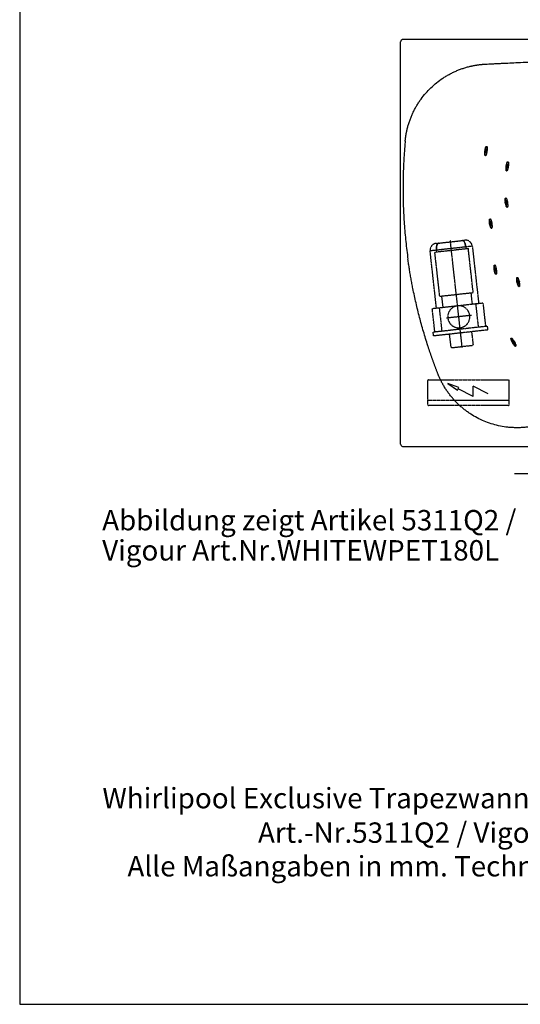
# Model space of a CAD drawing. Units: inches. Extents: x 653 to 4279, y 989 to 6060.
# Drawn here: x 653 to 2126, y 989 to 3888 of the extents above; entities that cross this region are included whole.
import ezdxf

# ---------------------------------------------------------------- set-up
doc = ezdxf.new("R2010")
doc.units = ezdxf.units.IN
doc.header["$MEASUREMENT"] = 0
doc.linetypes.add('DASHED', pattern=[0.75, 0.5, -0.25])
doc.layers.add('1', color=7, linetype='Continuous')
doc.styles.add('14', font='TXT')

msp = doc.modelspace()

# ---------------------------------------------------------------- linework, layer by layer
at = {"color": 7, "linetype": 'Continuous'}
for p, q in [((652.50923, 6059.60226), (652.50923, 988.96851)), ((2013.27114, 3830.42872), (3342.57939, 3830.42872)), ((1773.58657, 2638.42872), (1773.58657, 3822.42872)), ((652.50923, 988.96851), (4279.35948, 988.96851))]:
    msp.add_line(p, q, dxfattribs=at)
at = {"linetype": 'Continuous'}
for p, q in [((2092.09564, 3455.50537), (2081.76959, 3456.86673)), ((2089.8586, 3350.07143), (2079.56225, 3348.50121)), ((2043.63007, 3288.39714), (2033.33372, 3286.82692)), ((2056.98985, 3152.73726), (2046.67647, 3151.28311)), ((2124.08802, 3116.53458), (2113.89167, 3114.40972)), ((2109.88621, 2940.71303), (2100.7672, 2935.68071))]:
    msp.add_line(p, q, dxfattribs=at)
at = {"color": 7, "linetype": 'Continuous'}
for centre, start, end in [((1781.58657, 3822.42872), 109.47122063, 180), ((1781.58657, 2638.42872), 180, 250.52877937)]:
    msp.add_arc(centre, 8, start, end, dxfattribs=at)
for points in [[(1778.91991, 3829.97119), (1779.78263, 3830.27621), (1780.67152, 3830.42872), (1781.58657, 3830.42872)], [(1781.58657, 3830.42872), (1858.81478, 3830.42872), (1936.04293, 3830.42872), (2013.27114, 3830.42872)], [(1781.58657, 2630.42872), (1780.67152, 2630.42872), (1779.78263, 2630.58123), (1778.91991, 2630.88624)]]:
    msp.add_open_spline(points, degree=3, dxfattribs=at)
for points, knots in [([(2022.85458, 3756.88617), (2026.20034, 3757.06212), (2033.32519, 3757.43681), (2044.65989, 3758.0208), (2057.28589, 3758.66009), (2074.13566, 3759.49511), (2094.74719, 3760.48573), (2121.1453, 3761.70355), (2150.42017, 3762.98995), (2182.37758, 3764.31324), (2219.89276, 3765.76998), (2254.62071, 3767.00826), (2286.58829, 3768.05621), (2309.48598, 3768.76334), (2333.36472, 3769.45837), (2355.72638, 3770.06702), (2376.50053, 3770.5937), (2392.48845, 3770.97797), (2402.10104, 3771.19533), (2406.38789, 3771.29227)], [0, 0, 0, 0, 0.0261872962, 0.0557661242, 0.0887116782, 0.1250009985, 0.1876287976, 0.2500012255, 0.3315530639, 0.4166674084, 0.500000332, 0.6249996646, 0.6882794971, 0.7499992537, 0.804057692, 0.8749992814, 0.9248469489, 0.966484557, 1, 1, 1, 1]), ([(1787.13326, 3530.56591), (1787.18258, 3531.0821), (1787.28114, 3532.11378), (1787.44099, 3533.65908), (1787.60948, 3535.20141), (1787.78744, 3536.7407), (1787.97464, 3538.27696), (1788.1711, 3539.81021), (1788.37678, 3541.34044), (1788.59168, 3542.86768), (1788.81575, 3544.39191), (1789.049, 3545.91316), (1789.29138, 3547.43142), (1789.54287, 3548.9467), (1789.80347, 3550.45901), (1790.07314, 3551.96835), (1790.35185, 3553.47473), (1790.6396, 3554.97816), (1790.93635, 3556.47863), (1791.24209, 3557.97617), (1791.5568, 3559.47077), (1791.88044, 3560.96243), (1792.21301, 3562.45117), (1792.55447, 3563.93699), (1792.90481, 3565.41989), (1793.26401, 3566.89989), (1793.63204, 3568.37697), (1794.00889, 3569.85116), (1794.39453, 3571.32246), (1794.78894, 3572.79087), (1796.05057, 3577.37696), (1798.35842, 3585.00578), (1802.06587, 3595.53535), (1806.21891, 3605.83775), (1810.82767, 3615.95135), (1815.88144, 3625.85645), (1821.37417, 3635.53034), (1827.2728, 3644.91876), (1835.70781, 3657.10754), (1847.26584, 3671.64462), (1862.63491, 3687.77192), (1879.33676, 3702.45184), (1894.28812, 3713.39286), (1906.80415, 3721.33535), (1916.4685, 3726.88099), (1926.39168, 3731.99878), (1936.51246, 3736.65692), (1946.7998, 3740.85245), (1957.22738, 3744.57569), (1967.83879, 3747.83909), (1976.04635, 3749.96737), (1981.74149, 3751.27274), (1984.85929, 3751.94605), (1987.98375, 3752.57938), (1991.11509, 3753.17271), (1994.25353, 3753.72597), (1997.3993, 3754.2391), (2000.55264, 3754.71204), (2003.71375, 3755.14475), (2006.88287, 3755.53718), (2010.06024, 3755.88922), (2013.24605, 3756.20107), (2016.44061, 3756.47169), (2019.64393, 3756.70474), (2021.78364, 3756.82565), (2022.85458, 3756.88617)], [0, 0, 0, 0, 0.00436841149, 0.00873092946, 0.01308773271, 0.01743899928, 0.02178490644, 0.0261256307, 0.03046134778, 0.03479223258, 0.03911845918, 0.04344020083, 0.04775762994, 0.05207091803, 0.05638023577, 0.06068575293, 0.06498763838, 0.06928606006, 0.073581185, 0.07787317931, 0.08216220812, 0.08644843561, 0.09073202501, 0.09501313856, 0.09929193751, 0.10356858211, 0.10784323163, 0.11211604431, 0.11638717738, 0.12065678703, 0.12492502842, 0.15645813306, 0.18777636712, 0.21893975729, 0.25000661654, 0.28137873886, 0.31258926779, 0.34369612839, 0.37475672604, 0.43743539173, 0.49993448071, 0.56220213852, 0.6245334874, 0.65579835112, 0.68705399888, 0.71837330915, 0.74983091238, 0.78088453905, 0.81194096059, 0.84307994668, 0.87438313142, 0.88334608564, 0.89230232451, 0.90125386434, 0.91020273662, 0.91915098685, 0.92810067328, 0.93705386559, 0.94601264357, 0.95497909571, 0.96395531787, 0.97294341179, 0.9819454837, 0.99096364284, 1, 1, 1, 1]), ([(1787.13326, 3530.56591), (1786.58817, 3524.75065), (1785.56576, 3513.11378), (1784.45761, 3498.5536), (1783.67321, 3486.8981), (1783.13601, 3478.15306), (1782.64993, 3469.4049), (1782.21499, 3460.65388), (1781.83124, 3451.90027), (1781.49868, 3443.14436), (1781.2173, 3434.38642), (1780.9871, 3425.62672), (1780.80811, 3416.86555), (1780.63767, 3405.18238), (1780.58657, 3396.41861), (1780.58657, 3390.57584)], [0, 0, 0, 0, 0.05022907858, 0.10045815715, 0.12557269644, 0.15068723573, 0.17580177502, 0.20091631431, 0.2260308536, 0.25114539289, 0.27625993217, 0.30137447146, 0.32648901075, 0.35160355004, 0.40183261288, 0.40183261288, 0.40183261288, 0.40183261288]), ([(1780.58657, 3390.57584), (1780.58657, 3373.18078), (1781.18904, 3338.38859), (1783.90959, 3286.25883), (1788.44725, 3234.2527), (1792.67799, 3199.70739), (1795.09181, 3182.47657)], [0.40183261288, 0.40183261288, 0.40183261288, 0.40183261288, 0.55137447146, 0.70091631431, 0.85045815715, 1, 1, 1, 1]), ([(1883.08861, 2845.59929), (1882.62137, 2846.80009), (1881.68758, 2849.19994), (1880.29975, 2852.80162), (1878.92261, 2856.40122), (1877.55701, 2859.99891), (1876.2027, 2863.59448), (1874.85974, 2867.18778), (1873.52812, 2870.77868), (1872.20783, 2874.36704), (1870.89886, 2877.9527), (1869.60121, 2881.53553), (1868.31487, 2885.11539), (1867.03984, 2888.69214), (1865.7761, 2892.26566), (1864.52366, 2895.8358), (1863.2825, 2899.40244), (1862.05262, 2902.96545), (1860.83401, 2906.52469), (1859.62667, 2910.08006), (1858.43058, 2913.63141), (1857.24574, 2917.17865), (1856.07214, 2920.72163), (1854.90977, 2924.26026), (1851.87315, 2933.58311), (1847.0948, 2948.69336), (1840.81196, 2969.61858), (1834.86931, 2990.5049), (1829.2196, 3011.50825), (1823.86435, 3032.63763), (1818.80349, 3053.90384), (1814.07314, 3075.14705), (1810.63337, 3091.72241), (1808.28546, 3103.61323), (1806.89874, 3110.8213), (1805.55, 3118.02136), (1804.23905, 3125.21343), (1802.96571, 3132.39757), (1801.72976, 3139.57382), (1800.53097, 3146.74229), (1799.3692, 3153.90308), (1798.24396, 3161.05627), (1797.15587, 3168.20211), (1796.10156, 3175.34031), (1795.4282, 3180.09916), (1795.09181, 3182.47657)], [0, 0, 0, 0, 0.01107699547, 0.02213777413, 0.03318201754, 0.04420940878, 0.05521963279, 0.06621237676, 0.07718733045, 0.08814418649, 0.09908264074, 0.11000239255, 0.12090314506, 0.13178460549, 0.14264648537, 0.15348850085, 0.16431037285, 0.17511182741, 0.18589259577, 0.19665241471, 0.20739102662, 0.21810817979, 0.2288036285, 0.23947713323, 0.25012846079, 0.31309535443, 0.3757129599, 0.43794758753, 0.49977246839, 0.56268801038, 0.625330705, 0.68769387548, 0.74977908524, 0.77085653214, 0.79189050127, 0.81288158859, 0.83383046004, 0.85473784554, 0.87560453311, 0.89643136302, 0.91721922205, 0.93796903783, 0.95868177334, 0.97935842151, 1, 1, 1, 1]), ([(2171.92505, 2692.76308), (2171.39042, 2692.64146), (2170.32371, 2692.3988), (2168.7245, 2692.04902), (2167.13088, 2691.71058), (2165.54271, 2691.38429), (2163.96012, 2691.06973), (2162.38316, 2690.76682), (2160.81189, 2690.47541), (2159.24639, 2690.19536), (2157.68671, 2689.92652), (2156.13291, 2689.66878), (2154.58507, 2689.422), (2153.04323, 2689.18605), (2151.50746, 2688.96081), (2148.62522, 2688.55639), (2144.40778, 2688.02649), (2138.86493, 2687.4558), (2133.37275, 2687.01281), (2126.01097, 2686.58106), (2116.80113, 2686.34831), (2105.66751, 2686.55991), (2094.56052, 2687.2667), (2079.78986, 2688.87131), (2061.52745, 2692.09926), (2040.06377, 2697.89645), (2019.14347, 2705.59599), (1998.98821, 2715.12971), (1982.9637, 2724.54218), (1970.73295, 2732.86778), (1961.84715, 2739.51143), (1953.25369, 2746.55142), (1944.9517, 2753.9945), (1936.97671, 2761.81264), (1929.3549, 2769.98608), (1922.12697, 2778.46366), (1915.3063, 2787.22472), (1908.8981, 2796.25742), (1904.31939, 2803.35789), (1901.30147, 2808.3432), (1899.67351, 2811.11189), (1898.0834, 2813.89734), (1896.5311, 2816.69939), (1895.01659, 2819.51787), (1893.53985, 2822.35261), (1892.10086, 2825.20344), (1890.69959, 2828.07022), (1889.336, 2830.95277), (1888.01012, 2833.85097), (1886.72167, 2836.76456), (1885.47154, 2839.69376), (1884.25627, 2842.63708), (1883.47782, 2844.6119), (1883.08861, 2845.59929)], [0, 0, 0, 0, 0.0046192565, 0.0092163708, 0.0137914375, 0.0183445468, 0.0228757849, 0.0273852341, 0.031872973, 0.0363390772, 0.0407836193, 0.0452066688, 0.0496082932, 0.0539885574, 0.0583475245, 0.0626852555, 0.0785087039, 0.0941545939, 0.1096259675, 0.1249257119, 0.1562789062, 0.187213635, 0.218712495, 0.2500092213, 0.3123522073, 0.3747308832, 0.4370764089, 0.4999105884, 0.5623284567, 0.5934218412, 0.6245269011, 0.6557687059, 0.686982586, 0.7184331425, 0.7498259459, 0.7811055364, 0.8122603395, 0.8433368633, 0.8743813045, 0.8834140455, 0.8924331914, 0.9014398221, 0.9104350226, 0.9194198828, 0.9283954969, 0.9373629634, 0.9463233842, 0.9552778646, 0.9642275126, 0.9731734382, 0.9821167529, 0.9910585694, 1, 1, 1, 1]), ([(2179.9374, 2630.42872), (2146.74149, 2630.42872), (2113.54559, 2630.42872), (2047.15377, 2630.42872), (2013.95788, 2630.42872), (1914.37019, 2630.42872), (1847.97839, 2630.42872), (1781.58657, 2630.42872)], [0, 0, 0, 0, 0.25, 0.25, 0.5, 0.5, 1, 1, 1, 1])]:
    msp.add_open_spline(points, degree=3, knots=knots, dxfattribs=at)
at = {"layer": '1'}
for p, q in [((2025.81223, 3514.71095), (2027.15092, 3514.5366)), ((2022.32519, 3487.93707), (2023.66388, 3487.76272)), ((2088.40946, 3469.6104), (2089.74758, 3469.43173)), ((2084.83603, 3442.84792), (2086.17415, 3442.66925)), ((2082.38769, 3362.59043), (2083.72259, 3362.79174)), ((2086.41394, 3335.89231), (2087.74885, 3336.09363)), ((2036.15916, 3300.91613), (2037.49406, 3301.11744)), ((2040.18541, 3274.21802), (2041.52032, 3274.41933)), ((2049.66042, 3165.33961), (2050.9975, 3165.52587)), ((2053.38571, 3138.59784), (2054.7228, 3138.7841)), ((2115.95087, 3128.63114), (2117.27293, 3128.90436)), ((2121.41537, 3102.18989), (2122.73743, 3102.46312)), ((1898.41662, 3040.14342), (1894.63239, 3074.14841)), ((1922.03998, 2923.5358), (1917.78071, 2961.80953)), ((2098.54864, 2949.87814), (2099.73168, 2950.52845)), ((1923.70165, 2922.21146), (1922.03391, 2923.54518)), ((2111.55479, 2926.2172), (2112.73784, 2926.86751)), ((1912.8863, 2816.70163), (1940.94685, 2796.91599)), ((1944.6518, 2804.56211), (1912.8863, 2816.70163)), ((1940.94685, 2796.91599), (1944.6518, 2804.56211)), ((1986.86201, 2778.33847), (1942.79932, 2800.73905)), ((1986.86201, 2778.33847), (1986.86201, 2809.08213)), ((2030.92469, 2786.68156), (1986.86201, 2809.08213)), ((2108.27761, 2552.04373), (2412.42992, 2552.04373))]:
    msp.add_line(p, q, dxfattribs=at)
at = {"layer": '1', "linetype": 'DASHED'}
for p, q in [((1984.54801, 3220.77793), (1860.3149, 3206.95272)), ((1877.98017, 3229.04205), (1962.45868, 3238.44319)), ((1879.36987, 3217.40451), (1879.43421, 3218.323)), ((1879.43569, 3218.33674), (1879.37083, 3217.4155)), ((1879.43421, 3218.323), (1879.51872, 3219.2272)), ((1879.51993, 3219.23682), (1879.43569, 3218.33674)), ((1879.51872, 3219.2272), (1879.62348, 3220.11322)), ((1879.62348, 3220.11322), (1879.51993, 3219.23682)), ((1879.74903, 3220.98122), (1879.62348, 3220.11322)), ((1879.62348, 3220.11322), (1879.74845, 3220.97717)), ((1879.74845, 3220.97717), (1879.89341, 3221.81528)), ((1879.8942, 3221.81974), (1879.74903, 3220.98122)), ((1879.89341, 3221.81528), (1880.05797, 3222.62393)), ((1880.05855, 3222.62661), (1879.8942, 3221.81974)), ((1880.05797, 3222.62393), (1880.2416, 3223.39968)), ((1880.2416, 3223.39968), (1880.05855, 3222.62661)), ((1880.2416, 3223.39968), (1880.44359, 3224.13936)), ((1880.44289, 3224.13686), (1880.2416, 3223.39968)), ((1880.66187, 3224.83629), (1880.44289, 3224.13686)), ((1880.44359, 3224.13936), (1880.6631, 3224.84007)), ((1880.89797, 3225.49615), (1880.66187, 3224.83629)), ((1880.6631, 3224.84007), (1880.89914, 3225.49924)), ((1881.15062, 3226.11465), (1880.89797, 3225.49615)), ((1880.89914, 3225.49924), (1881.15062, 3226.11465)), ((1881.15062, 3226.11465), (1881.41632, 3226.6845)), ((1881.41346, 3226.67854), (1881.15062, 3226.11465)), ((1881.69078, 3227.19967), (1881.41346, 3226.67854)), ((1881.41632, 3226.6845), (1881.69494, 3227.20733)), ((1881.98174, 3227.6767), (1881.69078, 3227.19967)), ((1881.69494, 3227.20733), (1881.98513, 3227.68213)), ((1882.28548, 3228.10826), (1881.98174, 3227.6767)), ((1881.98513, 3227.68213), (1882.28548, 3228.10826)), ((1882.28548, 3228.10826), (1882.59456, 3228.48549)), ((1882.57382, 3228.46212), (1882.28548, 3228.10826)), ((1882.87181, 3228.77649), (1882.57382, 3228.46212)), ((1882.59456, 3228.48549), (1882.91091, 3228.81397)), ((1883.21078, 3229.07661), (1882.87181, 3228.77649)), ((1882.91091, 3228.81397), (1883.2331, 3229.0942)), ((1883.55973, 3229.32701), (1883.21078, 3229.07661)), ((1883.2331, 3229.0942), (1883.55973, 3229.32701)), ((1883.55973, 3229.32701), (1883.88943, 3229.51353)), ((1883.74969, 3229.44), (1883.55973, 3229.32701)), ((1883.94204, 3229.53907), (1883.74969, 3229.44)), ((1883.88943, 3229.51353), (1884.2209, 3229.65514)), ((1884.16142, 3229.63404), (1883.94204, 3229.53907)), ((1884.38384, 3229.70874), (1884.16142, 3229.63404)), ((1884.2209, 3229.65514), (1884.55289, 3229.75348)), ((1884.63307, 3229.76679), (1884.38384, 3229.70874)), ((1884.55289, 3229.75348), (1884.88423, 3229.81036)), ((1884.88423, 3229.81036), (1884.63307, 3229.76679)), ((1954.88608, 2922.22854), (1919.84727, 3237.08682)), ((1955.55461, 3237.67487), (1955.89036, 3237.69223)), ((1955.92862, 3237.68305), (1955.55461, 3237.67487)), ((1955.89036, 3237.69223), (1956.23584, 3237.66928)), ((1956.30502, 3237.6599), (1955.92862, 3237.68305)), ((1956.23584, 3237.66928), (1956.59034, 3237.604)), ((1956.62777, 3237.59659), (1956.30502, 3237.6599)), ((1956.59034, 3237.604), (1956.95298, 3237.49454)), ((1956.95298, 3237.49454), (1956.62777, 3237.59659)), ((1956.95298, 3237.49454), (1957.3228, 3237.33923)), ((1957.34856, 3237.32618), (1956.95298, 3237.49454)), ((1957.3228, 3237.33923), (1957.69871, 3237.13669)), ((1957.74511, 3237.10871), (1957.34856, 3237.32618)), ((1957.69871, 3237.13669), (1958.07954, 3236.8858)), ((1958.10488, 3236.86775), (1957.74511, 3237.10871)), ((1958.07954, 3236.8858), (1958.46398, 3236.58574)), ((1958.46398, 3236.58574), (1958.10488, 3236.86775)), ((1958.46398, 3236.58574), (1958.85067, 3236.23606)), ((1958.85519, 3236.23137), (1958.46398, 3236.58574)), ((1958.85067, 3236.23606), (1959.23814, 3235.83668)), ((1959.2439, 3235.82998), (1958.85519, 3236.23137)), ((1959.23814, 3235.83668), (1959.62489, 3235.38789)), ((1959.629, 3235.38263), (1959.2439, 3235.82998)), ((1959.62489, 3235.38789), (1960.00937, 3234.8904)), ((1960.00937, 3234.8904), (1959.629, 3235.38263)), ((1960.00937, 3234.8904), (1960.38999, 3234.34533)), ((1960.39181, 3234.34262), (1960.00937, 3234.8904)), ((1960.38999, 3234.34533), (1960.76517, 3233.75418)), ((1960.7672, 3233.7508), (1960.39181, 3234.34262)), ((1960.76517, 3233.75418), (1961.13336, 3233.11888)), ((1961.13459, 3233.11661), (1960.7672, 3233.7508)), ((1961.13336, 3233.11888), (1961.49302, 3232.4417)), ((1961.49302, 3232.4417), (1961.13459, 3233.11661)), ((1961.49302, 3232.4417), (1961.84271, 3231.7253)), ((1961.84155, 3231.72778), (1961.49302, 3232.4417)), ((1962.17925, 3230.97677), (1961.84155, 3231.72778)), ((1961.84271, 3231.7253), (1962.18102, 3230.97261)), ((1962.50522, 3230.19069), (1962.17925, 3230.97677)), ((1962.18102, 3230.97261), (1962.50669, 3230.18687)), ((1962.81854, 3229.37153), (1962.50522, 3230.19069)), ((1962.50669, 3230.18687), (1962.81854, 3229.37153)), ((1962.81854, 3229.37153), (1963.11553, 3228.53022)), ((1963.11226, 3228.53934), (1962.81854, 3229.37153)), ((1963.39233, 3227.6798), (1963.11226, 3228.53934)), ((1963.11553, 3228.53022), (1963.39675, 3227.66672)), ((1963.65813, 3226.79536), (1963.39233, 3227.6798)), ((1963.39675, 3227.66672), (1963.66145, 3226.78484)), ((1963.90902, 3225.88847), (1963.65813, 3226.79536)), ((1963.66145, 3226.78484), (1963.90902, 3225.88847)), ((1963.90902, 3225.88847), (1964.35111, 3224.06746)), ((1964.14655, 3224.95221), (1963.90902, 3225.88847)), ((1964.36724, 3223.99758), (1964.14655, 3224.95221)), ((1964.35111, 3224.06746), (1964.72116, 3222.23323)), ((1964.55146, 3223.12104), (1964.36724, 3223.99758)), ((1964.72116, 3222.23323), (1964.55146, 3223.12104)), ((1964.72116, 3222.23323), (1965.01955, 3220.41289)), ((1964.82867, 3221.62178), (1964.72116, 3222.23323)), ((1964.92948, 3221.00661), (1964.82867, 3221.62178)), ((1965.02019, 3220.41039), (1964.92948, 3221.00661)), ((1965.01955, 3220.41289), (1965.24857, 3218.6302)), ((1965.10357, 3219.81169), (1965.02019, 3220.41039)), ((1965.17812, 3219.22144), (1965.10357, 3219.81169)), ((1965.24857, 3218.6302), (1965.17812, 3219.22144)), ((1965.24857, 3218.6302), (1965.88842, 3212.88059)), ((1984.54745, 3220.78289), (2003.35084, 3051.81594)), ((1879.11774, 3037.99073), (1860.31435, 3206.95769)), ((1972.76454, 3213.6458), (1873.37806, 3202.58563)), ((1873.37806, 3202.58563), (1887.75627, 3073.3832)), ((1879.29946, 3215.51006), (1879.29411, 3214.53031)), ((1879.29411, 3214.53031), (1879.30733, 3213.63475)), ((1879.29449, 3214.60199), (1879.32542, 3216.47563)), ((1879.33674, 3212.73128), (1879.29449, 3214.60199)), ((1879.32542, 3216.47563), (1879.29946, 3215.51006)), ((1879.30733, 3213.63475), (1879.33674, 3212.73128)), ((1879.37083, 3217.4155), (1879.32542, 3216.47563)), ((1879.32542, 3216.47563), (1879.36987, 3217.40451)), ((1879.33674, 3212.73128), (1879.3825, 3211.8092)), ((1879.44584, 3210.88987), (1879.33674, 3212.73128)), ((1879.3825, 3211.8092), (1879.44645, 3210.8832)), ((1879.61434, 3209.10044), (1879.44584, 3210.88987)), ((1879.44645, 3210.8832), (1879.52555, 3209.99218)), ((1879.52555, 3209.99218), (1879.61434, 3209.10044)), ((1880.25418, 3203.35083), (1879.61434, 3209.10044)), ((1987.14275, 3084.44337), (1972.76454, 3213.6458)), ((1887.75627, 3073.3832), (1987.14275, 3084.44337)), ((1980.26663, 3083.67816), (1984.05086, 3049.67318)), ((2015.7736, 3053.20343), (1866.69388, 3036.61318)), ((1994.37935, 3050.82258), (2002.01086, 2982.24591)), ((2015.77305, 3053.2084), (2023.40567, 2984.62179)), ((1874.32595, 2968.03154), (1866.69332, 3036.61815)), ((1895.71964, 2970.41735), (1888.08813, 3038.99402)), ((1981.82636, 3017.22809), (1908.49874, 3009.06787)), ((1870.57324, 2956.54602), (1869.35551, 2967.48847)), ((2028.37444, 2985.17976), (1869.35607, 2967.4835)), ((2029.59106, 2974.24725), (1870.57269, 2956.55098)), ((1982.38193, 2968.99864), (1986.6412, 2930.72491)), ((2028.37389, 2985.18473), (2029.59161, 2974.24228)), ((1923.69613, 2922.21587), (1985.31575, 2929.07318)), ((1986.64506, 2930.7354), (1985.31133, 2929.06765)), ((1853.14137, 2825.06331), (1853.14137, 2754.06331)), ((1855.14137, 2827.06331), (2091.14137, 2827.06331)), ((2093.14137, 2754.06331), (2093.14137, 2825.06331)), ((2093.14137, 2767.06331), (1853.14137, 2767.06331)), ((2091.14137, 2752.06331), (1855.14137, 2752.06331))]:
    msp.add_line(p, q, dxfattribs=at)
at = {"layer": '1'}
for points in [[(2022.32519, 3487.93707), (2021.98017, 3488.14962), (2021.68659, 3488.68656), (2021.45165, 3489.53468), (2021.28116, 3490.67309), (2021.17931, 3492.07376), (2021.1486, 3493.70221), (2021.18979, 3495.51833), (2021.30188, 3497.4774), (2021.48209, 3499.53119), (2021.726, 3501.62913), (2022.02759, 3503.71955), (2022.37943, 3505.75098), (2022.77288, 3507.67341), (2023.19823, 3509.4395), (2023.64502, 3511.00575), (2024.10223, 3512.33361), (2024.55863, 3513.39038), (2025.00296, 3514.15003), (2025.42428, 3514.59386), (2025.81223, 3514.71095)], [(2084.83603, 3442.84792), (2084.4917, 3443.06157), (2084.19984, 3443.59946), (2083.96765, 3444.44834), (2083.80083, 3445.58729), (2083.7035, 3446.98829), (2083.67805, 3448.61682), (2083.7251, 3450.4328), (2083.84351, 3452.3915), (2084.03035, 3454.4447), (2084.28102, 3456.54183), (2084.58936, 3458.63127), (2084.94776, 3460.66156), (2085.34741, 3462.58271), (2085.77846, 3464.34742), (2086.2303, 3465.91222), (2086.6918, 3467.2386), (2087.1516, 3468.29388), (2087.59838, 3469.0521), (2088.02113, 3469.49457), (2088.40946, 3469.6104)], [(2086.41394, 3335.89231), (2086.02371, 3336.00155), (2085.59352, 3336.4368), (2085.13396, 3337.18733), (2084.65635, 3338.23468), (2084.17245, 3339.55305), (2083.69417, 3341.10998), (2083.23329, 3342.86713), (2082.80115, 3344.78123), (2082.40841, 3346.80516), (2082.06473, 3348.88907), (2081.77857, 3350.98166), (2081.55697, 3353.0314), (2081.40541, 3354.98782), (2081.32759, 3356.80273), (2081.32546, 3358.43147), (2081.39904, 3359.83391), (2081.54654, 3360.97553), (2081.76433, 3361.82821), (2082.04703, 3362.37097), (2082.38769, 3362.59043)], [(2040.18541, 3274.21802), (2039.79518, 3274.32725), (2039.36499, 3274.7625), (2038.90543, 3275.51304), (2038.42782, 3276.56038), (2037.94392, 3277.87875), (2037.46564, 3279.43568), (2037.00476, 3281.19283), (2036.57263, 3283.10693), (2036.17988, 3285.13086), (2035.8362, 3287.21478), (2035.55004, 3289.30737), (2035.32845, 3291.3571), (2035.17688, 3293.31352), (2035.09907, 3295.12844), (2035.09693, 3296.75717), (2035.17051, 3298.15961), (2035.31802, 3299.30123), (2035.5358, 3300.15391), (2035.8185, 3300.69667), (2036.15916, 3300.91613)], [(2053.38571, 3138.59784), (2052.99674, 3138.71146), (2052.57148, 3139.15153), (2052.1204, 3139.90719), (2051.65462, 3140.95985), (2051.18559, 3142.28359), (2050.72488, 3143.8458), (2050.28382, 3145.60803), (2049.87327, 3147.52688), (2049.50335, 3149.55511), (2049.18316, 3151.64276), (2048.92058, 3153.73844), (2048.72209, 3155.79054), (2048.59257, 3157.74854), (2048.5352, 3159.56422), (2048.55141, 3161.19287), (2048.64079, 3162.5944), (2048.80114, 3163.73428), (2049.02851, 3164.58446), (2049.31731, 3165.124), (2049.66042, 3165.33961)], [(2121.41537, 3102.18989), (2121.0198, 3102.27786), (2120.5667, 3102.6892), (2120.06722, 3103.41378), (2119.53365, 3104.43376), (2118.97914, 3105.72403), (2118.41735, 3107.2528), (2117.86209, 3108.98245), (2117.32706, 3110.87038), (2116.82541, 3112.8701), (2116.36951, 3114.93237), (2115.97058, 3117.00642), (2115.63844, 3119.04117), (2115.38127, 3120.98652), (2115.2054, 3122.79457), (2115.11516, 3124.42081), (2115.11278, 3125.82518), (2115.19831, 3126.9731), (2115.36965, 3127.83632), (2115.62258, 3128.39357), (2115.95087, 3128.63114)], [(2111.55479, 2926.2172), (2111.15086, 2926.18483), (2110.59674, 2926.44455), (2109.90609, 2926.98999), (2109.0959, 2927.8077), (2108.18614, 2928.87755), (2107.19919, 2930.1732), (2106.15937, 2931.66275), (2105.09227, 2933.30952), (2104.02418, 2935.07295), (2102.98138, 2936.90963), (2101.98957, 2938.77434), (2101.07315, 2940.62115), (2100.2547, 2942.40459), (2099.55437, 2944.08075), (2098.9894, 2945.60836), (2098.5737, 2946.9498), (2098.31752, 2948.07204), (2098.22715, 2948.94744), (2098.30483, 2949.55446), (2098.54864, 2949.87814)]]:
    msp.add_lwpolyline(points, dxfattribs=at)
for points in [[(2023.66388, 3487.76272), (2023.31887, 3487.97526), (2023.02528, 3488.51221), (2022.79035, 3489.36033), (2022.61985, 3490.49874), (2022.518, 3491.89941), (2022.48729, 3493.52786), (2022.52849, 3495.34398), (2022.64057, 3497.30305), (2022.82079, 3499.35684), (2023.06469, 3501.45477), (2023.36628, 3503.5452), (2023.71813, 3505.57663), (2024.11157, 3507.49906), (2024.53692, 3509.26515), (2024.98371, 3510.8314), (2025.44093, 3512.15926), (2025.89732, 3513.21603), (2026.34165, 3513.97568), (2026.76298, 3514.41951), (2027.15092, 3514.5366), (2027.49594, 3514.32405), (2027.78953, 3513.78711), (2028.02446, 3512.93899), (2028.19495, 3511.80058), (2028.29681, 3510.3999), (2028.32752, 3508.77146), (2028.28632, 3506.95534), (2028.17423, 3504.99627), (2027.99402, 3502.94248), (2027.75012, 3500.84454), (2027.44853, 3498.75412), (2027.09668, 3496.72268), (2026.70324, 3494.80025), (2026.27788, 3493.03417), (2025.8311, 3491.46791), (2025.37388, 3490.14005), (2024.91749, 3489.08329), (2024.47316, 3488.32364), (2024.05183, 3487.8798)], [(2024.62282, 3495.12554), (2024.52777, 3495.21334), (2024.45438, 3495.44732), (2024.40446, 3495.8217), (2024.37923, 3496.32728), (2024.37932, 3496.9516), (2024.40472, 3497.67929), (2024.45482, 3498.49244), (2024.52837, 3499.37101), (2024.62356, 3500.29338), (2024.73806, 3501.23683), (2024.86903, 3502.17814), (2025.01327, 3503.09412), (2025.1672, 3503.96223), (2025.32706, 3504.76108), (2025.48889, 3505.471), (2025.64871, 3506.07452), (2025.8026, 3506.55677), (2025.94675, 3506.90588), (2026.07762, 3507.11325), (2026.19199, 3507.17378), (2026.28704, 3507.08598), (2026.36043, 3506.852), (2026.41035, 3506.47761), (2026.43558, 3505.97204), (2026.43549, 3505.34771), (2026.41008, 3504.62002), (2026.35999, 3503.80688), (2026.28644, 3502.92831), (2026.19125, 3502.00594), (2026.07675, 3501.06248), (2025.94577, 3500.12118), (2025.80154, 3499.20519), (2025.6476, 3498.33709), (2025.48775, 3497.53824), (2025.32592, 3496.82832), (2025.16609, 3496.2248), (2025.01221, 3495.74255), (2024.86806, 3495.39344), (2024.73719, 3495.18607)], [(2086.17415, 3442.66925), (2085.82982, 3442.8829), (2085.53797, 3443.42079), (2085.30577, 3444.26966), (2085.13896, 3445.40862), (2085.04162, 3446.80961), (2085.01617, 3448.43815), (2085.06323, 3450.25413), (2085.18164, 3452.21283), (2085.36848, 3454.26603), (2085.61915, 3456.36316), (2085.92748, 3458.4526), (2086.28589, 3460.48289), (2086.68553, 3462.40404), (2087.11658, 3464.16874), (2087.56842, 3465.73355), (2088.02992, 3467.05993), (2088.48972, 3468.11521), (2088.9365, 3468.87343), (2089.35926, 3469.3159), (2089.74758, 3469.43173), (2090.09191, 3469.21807), (2090.38376, 3468.68018), (2090.61596, 3467.83131), (2090.78278, 3466.69235), (2090.88011, 3465.29136), (2090.90556, 3463.66282), (2090.8585, 3461.84685), (2090.7401, 3459.88815), (2090.55326, 3457.83495), (2090.30258, 3455.73781), (2089.99425, 3453.64837), (2089.63585, 3451.61808), (2089.2362, 3449.69693), (2088.80515, 3447.93223), (2088.35331, 3446.36743), (2087.89181, 3445.04105), (2087.43201, 3443.98576), (2086.98523, 3443.22755), (2086.56247, 3442.78508)], [(2087.15684, 3450.02893), (2087.06208, 3450.11704), (2086.98944, 3450.35125), (2086.94073, 3450.7258), (2086.91713, 3451.23145), (2086.91924, 3451.85577), (2086.94699, 3452.58338), (2086.99971, 3453.39636), (2087.07609, 3454.27469), (2087.17426, 3455.19674), (2087.2918, 3456.13982), (2087.42582, 3457.0807), (2087.57301, 3457.99621), (2087.72974, 3458.86382), (2087.89218, 3459.66215), (2088.0563, 3460.37154), (2088.21807, 3460.97454), (2088.37351, 3461.45629), (2088.51878, 3461.80494), (2088.65032, 3462.01189), (2088.76489, 3462.07205), (2088.85965, 3461.98394), (2088.93229, 3461.74972), (2088.981, 3461.37518), (2089.0046, 3460.86952), (2089.00249, 3460.2452), (2088.97474, 3459.5176), (2088.92202, 3458.70462), (2088.84564, 3457.82629), (2088.74747, 3456.90423), (2088.62993, 3455.96115), (2088.49591, 3455.02027), (2088.34873, 3454.10476), (2088.19199, 3453.23716), (2088.02956, 3452.43883), (2087.86544, 3451.72943), (2087.70366, 3451.12643), (2087.54823, 3450.64468), (2087.40295, 3450.29604), (2087.27141, 3450.08909)], [(2087.74885, 3336.09363), (2087.35862, 3336.20286), (2086.92843, 3336.63811), (2086.46887, 3337.38865), (2085.99126, 3338.43599), (2085.50735, 3339.75436), (2085.02907, 3341.31129), (2084.56819, 3343.06844), (2084.13606, 3344.98254), (2083.74332, 3347.00647), (2083.39963, 3349.09039), (2083.11347, 3351.18298), (2082.89188, 3353.23271), (2082.74031, 3355.18913), (2082.6625, 3357.00405), (2082.66036, 3358.63278), (2082.73395, 3360.03522), (2082.88145, 3361.17684), (2083.09923, 3362.02952), (2083.38193, 3362.57228), (2083.72259, 3362.79174), (2084.11282, 3362.6825), (2084.54301, 3362.24726), (2085.00257, 3361.49672), (2085.48018, 3360.44937), (2085.96408, 3359.131), (2086.44236, 3357.57408), (2086.90324, 3355.81693), (2087.33538, 3353.90282), (2087.72812, 3351.8789), (2088.0718, 3349.79498), (2088.35797, 3347.70239), (2088.57956, 3345.65265), (2088.73113, 3343.69624), (2088.80894, 3341.88132), (2088.81108, 3340.25259), (2088.73749, 3338.85014), (2088.58999, 3337.70853), (2088.37221, 3336.85584), (2088.08951, 3336.31309)], [(2086.64163, 3343.43561), (2086.52606, 3343.49382), (2086.39103, 3343.69851), (2086.23987, 3344.04464), (2086.07629, 3344.52369), (2085.90433, 3345.12386), (2085.72822, 3345.83038), (2085.55229, 3346.62584), (2085.38087, 3347.49066), (2085.2182, 3348.40355), (2085.06827, 3349.34203), (2084.93477, 3350.28298), (2084.82099, 3351.20324), (2084.72974, 3352.08015), (2084.66326, 3352.89212), (2084.62318, 3353.61915), (2084.61051, 3354.24335), (2084.62553, 3354.74933), (2084.6679, 3355.12465), (2084.73655, 3355.36006), (2084.82981, 3355.44976), (2084.94538, 3355.39155), (2085.0804, 3355.18686), (2085.23157, 3354.84072), (2085.39514, 3354.36167), (2085.56711, 3353.7615), (2085.74322, 3353.05499), (2085.91915, 3352.25952), (2086.09056, 3351.3947), (2086.25324, 3350.48181), (2086.40317, 3349.54334), (2086.53667, 3348.60239), (2086.65044, 3347.68212), (2086.7417, 3346.80521), (2086.80818, 3345.99325), (2086.84825, 3345.26621), (2086.86093, 3344.64202), (2086.84591, 3344.13604), (2086.80354, 3343.76072), (2086.73489, 3343.52531)], [(2041.52032, 3274.41933), (2041.13009, 3274.52857), (2040.6999, 3274.96381), (2040.24034, 3275.71435), (2039.76273, 3276.7617), (2039.27883, 3278.08007), (2038.80055, 3279.63699), (2038.33966, 3281.39414), (2037.90753, 3283.30825), (2037.51479, 3285.33217), (2037.17111, 3287.41609), (2036.88494, 3289.50868), (2036.66335, 3291.55842), (2036.51178, 3293.51483), (2036.43397, 3295.32975), (2036.43183, 3296.95848), (2036.50542, 3298.36092), (2036.65292, 3299.50254), (2036.8707, 3300.35523), (2037.1534, 3300.89798), (2037.49406, 3301.11744), (2037.88429, 3301.0082), (2038.31448, 3300.57296), (2038.77404, 3299.82242), (2039.25165, 3298.77508), (2039.73556, 3297.45671), (2040.21384, 3295.89978), (2040.67472, 3294.14263), (2041.10685, 3292.22853), (2041.49959, 3290.2046), (2041.84328, 3288.12068), (2042.12944, 3286.02809), (2042.35103, 3283.97835), (2042.5026, 3282.02194), (2042.58041, 3280.20702), (2042.58255, 3278.57829), (2042.50896, 3277.17585), (2042.36146, 3276.03423), (2042.14368, 3275.18154), (2041.86098, 3274.63879)], [(2040.4131, 3281.76131), (2040.29753, 3281.81952), (2040.16251, 3282.02421), (2040.01134, 3282.37035), (2039.84777, 3282.8494), (2039.6758, 3283.44957), (2039.49969, 3284.15608), (2039.32376, 3284.95155), (2039.15235, 3285.81637), (2038.98967, 3286.72926), (2038.83974, 3287.66773), (2038.70624, 3288.60868), (2038.59246, 3289.52894), (2038.50121, 3290.40586), (2038.43473, 3291.21782), (2038.39466, 3291.94486), (2038.38198, 3292.56905), (2038.397, 3293.07503), (2038.43937, 3293.45035), (2038.50802, 3293.68576), (2038.60128, 3293.77546), (2038.71685, 3293.71725), (2038.85188, 3293.51256), (2039.00304, 3293.16643), (2039.16661, 3292.68738), (2039.33858, 3292.0872), (2039.51469, 3291.38069), (2039.69062, 3290.58523), (2039.86204, 3289.7204), (2040.02471, 3288.80752), (2040.17464, 3287.86904), (2040.30814, 3286.92809), (2040.42192, 3286.00783), (2040.51317, 3285.13092), (2040.57965, 3284.31895), (2040.61972, 3283.59192), (2040.6324, 3282.96772), (2040.61738, 3282.46174), (2040.57501, 3282.08642), (2040.50636, 3281.85101)], [(2054.7228, 3138.7841), (2054.33383, 3138.89773), (2053.90857, 3139.33779), (2053.45749, 3140.09346), (2052.9917, 3141.14612), (2052.52268, 3142.46985), (2052.06197, 3144.03207), (2051.62091, 3145.7943), (2051.21036, 3147.71315), (2050.84044, 3149.74137), (2050.52025, 3151.82902), (2050.25767, 3153.9247), (2050.05918, 3155.97681), (2049.92966, 3157.93481), (2049.87229, 3159.75049), (2049.8885, 3161.37914), (2049.97788, 3162.78066), (2050.13823, 3163.92055), (2050.3656, 3164.77073), (2050.65439, 3165.31026), (2050.9975, 3165.52587), (2051.38648, 3165.41225), (2051.81174, 3164.97218), (2052.26281, 3164.21652), (2052.7286, 3163.16386), (2053.19762, 3161.84012), (2053.65834, 3160.27791), (2054.0994, 3158.51568), (2054.50994, 3156.59683), (2054.87987, 3154.56861), (2055.20006, 3152.48095), (2055.46263, 3150.38527), (2055.66112, 3148.33317), (2055.79065, 3146.37517), (2055.84801, 3144.55949), (2055.83181, 3142.93084), (2055.74243, 3141.52931), (2055.58208, 3140.38943), (2055.35471, 3139.53925), (2055.06591, 3138.99971)], [(2053.69834, 3146.13809), (2053.58344, 3146.1976), (2053.45073, 3146.4038), (2053.30347, 3146.75161), (2053.1453, 3147.23247), (2052.98011, 3147.83454), (2052.81196, 3148.543), (2052.64501, 3149.34039), (2052.48334, 3150.20709), (2052.33096, 3151.12175), (2052.19161, 3152.06186), (2052.06872, 3153.00425), (2051.96531, 3153.92574), (2051.88394, 3154.80362), (2051.82661, 3155.61629), (2051.79473, 3156.34372), (2051.78908, 3156.96802), (2051.8098, 3157.4738), (2051.85639, 3157.84862), (2051.9277, 3158.08324), (2052.02196, 3158.17189), (2052.13686, 3158.11238), (2052.26958, 3157.90618), (2052.41683, 3157.55836), (2052.575, 3157.0775), (2052.74019, 3156.47543), (2052.90834, 3155.76698), (2053.0753, 3154.96958), (2053.23696, 3154.10289), (2053.38934, 3153.18822), (2053.5287, 3152.24812), (2053.65159, 3151.30572), (2053.75499, 3150.38424), (2053.83636, 3149.50635), (2053.89369, 3148.69369), (2053.92558, 3147.96625), (2053.93122, 3147.34196), (2053.9105, 3146.83617), (2053.86391, 3146.46136), (2053.79261, 3146.22674)], [(2122.73743, 3102.46312), (2122.34186, 3102.55109), (2121.88876, 3102.96243), (2121.38928, 3103.68701), (2120.85571, 3104.70699), (2120.30121, 3105.99725), (2119.73941, 3107.52603), (2119.18416, 3109.25567), (2118.64912, 3111.1436), (2118.14748, 3113.14332), (2117.69157, 3115.2056), (2117.29264, 3117.27964), (2116.9605, 3119.3144), (2116.70333, 3121.25975), (2116.52746, 3123.0678), (2116.43722, 3124.69403), (2116.43484, 3126.0984), (2116.52037, 3127.24633), (2116.69172, 3128.10954), (2116.94464, 3128.66679), (2117.27293, 3128.90436), (2117.6685, 3128.81639), (2118.1216, 3128.40505), (2118.62109, 3127.68047), (2119.15465, 3126.66049), (2119.70916, 3125.37023), (2120.27096, 3123.84145), (2120.82621, 3122.1118), (2121.36124, 3120.22388), (2121.86289, 3118.22416), (2122.31879, 3116.16188), (2122.71772, 3114.08784), (2123.04987, 3112.05308), (2123.30704, 3110.10773), (2123.48291, 3108.29968), (2123.57314, 3106.67345), (2123.57552, 3105.26908), (2123.48999, 3104.12115), (2123.31865, 3103.25794), (2123.06572, 3102.70068)], [(2121.23469, 3109.73446), (2121.11615, 3109.78634), (2120.97025, 3109.98342), (2120.80058, 3110.32087), (2120.61133, 3110.79037), (2120.40716, 3111.38036), (2120.19309, 3112.07632), (2119.97439, 3112.8611), (2119.75644, 3113.71539), (2119.54463, 3114.61814), (2119.34415, 3115.54713), (2119.15995, 3116.47948), (2118.99656, 3117.39224), (2118.85801, 3118.26293), (2118.74771, 3119.07012), (2118.66837, 3119.79392), (2118.62194, 3120.41651), (2118.60958, 3120.92257), (2118.63158, 3121.29962), (2118.6874, 3121.5384), (2118.77567, 3121.63302), (2118.89422, 3121.58114), (2119.04012, 3121.38406), (2119.20978, 3121.04661), (2119.39903, 3120.57711), (2119.60321, 3119.98711), (2119.81728, 3119.29116), (2120.03598, 3118.50638), (2120.25392, 3117.65209), (2120.46574, 3116.74934), (2120.66621, 3115.82035), (2120.85041, 3114.888), (2121.0138, 3113.97524), (2121.15235, 3113.10455), (2121.26266, 3112.29736), (2121.342, 3111.57356), (2121.38842, 3110.95097), (2121.40079, 3110.44491), (2121.37879, 3110.06785), (2121.32297, 3109.82908)], [(2112.73784, 2926.86751), (2112.3339, 2926.83514), (2111.77979, 2927.09486), (2111.08913, 2927.6403), (2110.27895, 2928.45801), (2109.36919, 2929.52786), (2108.38224, 2930.82351), (2107.34242, 2932.31306), (2106.27532, 2933.95982), (2105.20722, 2935.72326), (2104.16443, 2937.55994), (2103.17261, 2939.42464), (2102.2562, 2941.27146), (2101.43775, 2943.0549), (2100.73741, 2944.73106), (2100.17245, 2946.25867), (2099.75675, 2947.60011), (2099.50057, 2948.72234), (2099.4102, 2949.59775), (2099.48788, 2950.20477), (2099.73168, 2950.52845), (2100.13562, 2950.56082), (2100.68974, 2950.3011), (2101.38039, 2949.75566), (2102.19057, 2948.93795), (2103.10034, 2947.8681), (2104.08728, 2946.57245), (2105.12711, 2945.0829), (2106.1942, 2943.43613), (2107.2623, 2941.6727), (2108.30509, 2939.83602), (2109.29691, 2937.97131), (2110.21333, 2936.1245), (2111.03178, 2934.34106), (2111.73211, 2932.6649), (2112.29708, 2931.13729), (2112.71277, 2929.79585), (2112.96896, 2928.67361), (2113.05932, 2927.79821), (2112.98165, 2927.19119)], [(2109.16115, 2933.37427), (2109.03258, 2933.38895), (2108.83513, 2933.53435), (2108.57364, 2933.8069), (2108.25457, 2934.19989), (2107.88576, 2934.70363), (2107.47629, 2935.30573), (2107.03626, 2935.99135), (2106.57649, 2936.74362), (2106.10831, 2937.54402), (2105.64324, 2938.37283), (2105.19273, 2939.20964), (2104.76789, 2940.03386), (2104.37916, 2940.82518), (2104.03612, 2941.56412), (2103.74722, 2942.23249), (2103.51958, 2942.81383), (2103.35879, 2943.29382), (2103.26881, 2943.66065), (2103.25187, 2943.90528), (2103.30838, 2944.02169), (2103.43694, 2944.00701), (2103.6344, 2943.86161), (2103.89588, 2943.58906), (2104.21495, 2943.19607), (2104.58377, 2942.69233), (2104.99323, 2942.09023), (2105.43326, 2941.40461), (2105.89303, 2940.65234), (2106.36122, 2939.85194), (2106.82629, 2939.02313), (2107.27679, 2938.18632), (2107.70164, 2937.3621), (2108.09036, 2936.57078), (2108.4334, 2935.83184), (2108.7223, 2935.16347), (2108.94995, 2934.58213), (2109.11074, 2934.10214), (2109.20071, 2933.73531), (2109.21765, 2933.49068)]]:
    msp.add_lwpolyline(points, close=True, dxfattribs=at)
at = {"layer": '1', "linetype": 'DASHED'}
for centre, radius, start, end in [((1880.1922, 3209.16475), 20, 96.35, 186.349604), ((1964.67071, 3218.56589), 20, 6.349604, 96.35), ((1944.77299, 3013.10463), 32.5, 6.35, 186.35), ((1944.77299, 3013.10463), 32.5, 186.35, 6.35), ((1855.14137, 2825.06331), 2, 90, 180), ((2091.14137, 2825.06331), 2, 0, 90), ((1855.14137, 2754.06331), 2, 180, 270), ((2091.14137, 2754.06331), 2, 270, 0)]:
    msp.add_arc(centre, radius, start, end, dxfattribs=at)

# ---------------------------------------------------------------- texts
at = {"color": 7, "linetype": 'Continuous', "style": '14'}
for s, height, p in [('Abbildung zeigt Artikel 5311Q2 /', 60, (895.21073, 2384.21001)), ('Vigour Art.Nr.WHITEWPET180L', 60, (895.21073, 2295.5354)), ('   Whirlipool Exclusive Trapezwanne White 1800 x 1200 links', 60, (840.86735, 1566.01606)), ('Art.-Nr.5311Q2 / Vigour Art.Nr.WHITEWPET180L', 60, (1353.89199, 1464.39563)), ('Alle Maßangaben in mm. Technische Änderungen vorbehalten', 60.0075, (969.58147, 1365.49989))]:
    msp.add_text(s, height=height, dxfattribs=at).set_placement(p)

doc.saveas('drawing.dxf')
